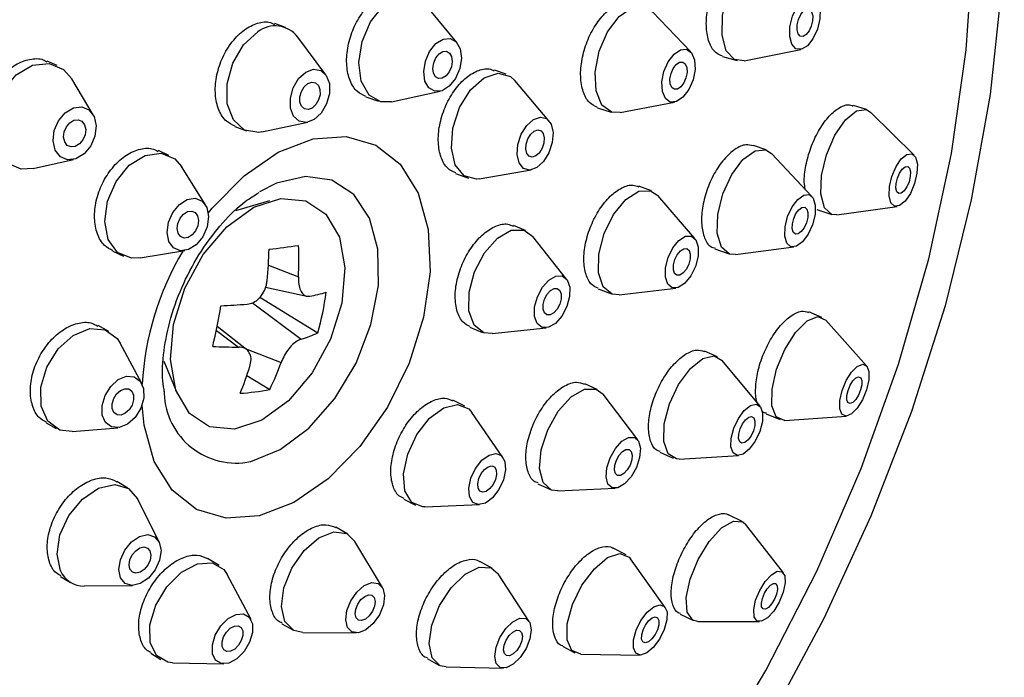
# Model space of a CAD drawing. Units: millimetres. Extents: x 3 to 3296, y 5 to 3295.
# Drawn here: x 692 to 723, y 2696 to 2717 of the extents above; entities that cross this region are included whole.
import ezdxf

# ---------------------------------------------------------------- set-up
doc = ezdxf.new("R2010")
doc.units = ezdxf.units.MM

msp = doc.modelspace()

# ---------------------------------------------------------------- linework, layer by layer
at = {"color": 7, "linetype": 'Continuous', "lineweight": 25}
for p, q in [((705.798, 2715.855), (704.79, 2717.068)), ((713.204, 2715.562), (711.996, 2716.829)), ((700.371, 2716.327), (700.033, 2716.455)), ((701.643, 2714.836), (700.756, 2716.03)), ((714.903, 2715.274), (716.694, 2715.638)), ((693.132, 2715.126), (692.817, 2715.263)), ((714.209, 2715.415), (714.674, 2715.281)), ((707.357, 2714.85), (706.99, 2714.983)), ((694.27, 2713.567), (693.599, 2714.702)), ((708.714, 2713.377), (707.638, 2714.649)), ((703.722, 2713.979), (705.264, 2714.31)), ((702.912, 2714.137), (703.309, 2713.999)), ((710.972, 2713.636), (712.692, 2713.965)), ((710.251, 2713.79), (710.689, 2713.65)), ((718.774, 2713.728), (718.364, 2713.864)), ((720.281, 2712.287), (718.911, 2713.642)), ((699.622, 2713.022), (701.076, 2713.333)), ((698.765, 2713.192), (699.137, 2713.052)), ((696.676, 2712.277), (696.342, 2712.428)), ((715.598, 2712.45), (715.196, 2712.593)), ((717.047, 2710.978), (715.765, 2712.339)), ((692.368, 2711.864), (693.654, 2712.149)), ((697.831, 2710.707), (697.069, 2711.924)), ((705.754, 2711.709), (706.162, 2711.56)), ((706.506, 2711.534), (708.148, 2711.819)), ((711.958, 2711.15), (711.566, 2711.301)), ((699.865, 2710.84), (698.779, 2710.517)), ((713.339, 2709.645), (712.159, 2711.005)), ((717.203, 2710.562), (717.674, 2710.406)), ((717.835, 2710.393), (719.743, 2710.662)), ((707.967, 2709.894), (707.587, 2710.053)), ((709.273, 2708.354), (708.206, 2709.708)), ((694.893, 2709.242), (695.234, 2709.088)), ((695.759, 2709.026), (697.176, 2709.258)), ((713.972, 2709.314), (714.422, 2709.153)), ((714.622, 2709.134), (716.476, 2709.376)), ((699.824, 2708.802), (700.777, 2708.432)), ((699.739, 2708.106), (701.041, 2707.815)), ((710.27, 2708.05), (710.696, 2707.885)), ((710.942, 2707.857), (712.731, 2708.071)), ((699.555, 2707.779), (701.394, 2706.651)), ((699.321, 2707.608), (700.865, 2706.456)), ((717.362, 2707.143), (716.943, 2707.314)), ((718.779, 2705.603), (717.483, 2707.056)), ((694.771, 2706.7), (694.433, 2706.883)), ((698.177, 2706.728), (698.88, 2706.203)), ((699.136, 2706.123), (698.205, 2706.859)), ((706.212, 2706.835), (706.613, 2706.667)), ((706.913, 2706.627), (708.627, 2706.813)), ((695.813, 2705.049), (695.128, 2706.33)), ((699.143, 2706.134), (700.231, 2705.712)), ((714.051, 2705.893), (713.641, 2706.072)), ((715.405, 2704.324), (714.199, 2705.78)), ((696.508, 2705.759), (696.944, 2704.706)), ((699.144, 2705.3), (699.867, 2704.856)), ((710.246, 2704.855), (709.848, 2705.041)), ((696.509, 2704.834), (696.524, 2704.731)), ((711.53, 2703.258), (710.427, 2704.706)), ((706.049, 2704.327), (705.665, 2704.518)), ((707.258, 2702.705), (706.27, 2704.131)), ((715.596, 2704.083), (716.043, 2703.901)), ((716.19, 2703.879), (718.133, 2704.014)), ((692.781, 2703.798), (693.099, 2703.625)), ((693.604, 2703.526), (695.051, 2703.647)), ((712.227, 2702.871), (712.653, 2702.685)), ((712.837, 2702.654), (714.724, 2702.761)), ((695.375, 2701.732), (695.026, 2701.945)), ((708.363, 2701.872), (708.765, 2701.684)), ((708.996, 2701.641), (710.814, 2701.725)), ((696.363, 2700.03), (695.678, 2701.395)), ((704.113, 2701.381), (704.49, 2701.193)), ((704.779, 2701.135), (706.513, 2701.207)), ((714.831, 2700.676), (714.407, 2700.884)), ((702.341, 2700.271), (701.963, 2700.488)), ((716.141, 2699.042), (714.943, 2700.584)), ((703.438, 2698.585), (702.568, 2700.043)), ((711.159, 2699.613), (710.746, 2699.829)), ((698.264, 2699.278), (697.899, 2699.503)), ((706.924, 2699.183), (706.526, 2699.404)), ((712.398, 2697.952), (711.298, 2699.489)), ((693.244, 2698.933), (693.555, 2698.743)), ((699.275, 2697.563), (698.519, 2698.998)), ((708.088, 2697.502), (707.1, 2699.016)), ((693.993, 2698.629), (695.521, 2698.647)), ((712.873, 2697.738), (713.292, 2697.533)), ((700.253, 2697.434), (700.6, 2697.235)), ((713.434, 2697.502), (715.386, 2697.501)), ((700.912, 2697.154), (702.61, 2697.14)), ((696.1, 2696.501), (696.423, 2696.301)), ((709.142, 2696.718), (709.538, 2696.511)), ((709.719, 2696.467), (711.609, 2696.441)), ((696.788, 2696.198), (698.41, 2696.163)), ((704.855, 2696.328), (705.226, 2696.122)), ((705.462, 2696.062), (707.269, 2696.025))]:
    msp.add_line(p, q, dxfattribs=at)
at = {"color": 7, "linetype": 'Continuous', "lineweight": 25, "flags": 128}
for points in [[(713.788, 2692.916), (715.586, 2695.946), (717.196, 2699.102), (718.602, 2702.353), (719.79, 2705.664), (720.747, 2709.003), (721.464, 2712.334), (721.933, 2715.624), (722.15, 2718.838), (722.112, 2721.945), (721.819, 2724.911), (721.275, 2727.706), (720.486, 2730.302), (719.458, 2732.673), (718.204, 2734.793), (716.735, 2736.641), (715.067, 2738.198), (713.217, 2739.448), (711.204, 2740.379), (709.049, 2740.98), (706.773, 2741.246), (704.4, 2741.173), (701.954, 2740.763)], [(721.088, 2731.963), (721.963, 2729.421), (722.6, 2726.676), (722.994, 2723.753), (723.14, 2720.681), (723.038, 2717.49), (722.689, 2714.21), (722.095, 2710.874), (721.262, 2707.512), (720.199, 2704.158), (718.916, 2700.843), (717.424, 2697.601), (715.74, 2694.461)], [(714.903, 2715.274), (714.592, 2715.314), (714.333, 2715.597), (714.2, 2716.087), (714.213, 2716.711), (714.37, 2717.373), (714.647, 2717.973), (715.003, 2718.418), (715.382, 2718.642), (715.728, 2718.61), (715.843, 2718.527)], [(703.722, 2713.979), (703.393, 2713.976), (703.014, 2714.192), (702.766, 2714.63), (702.688, 2715.225), (702.792, 2715.884), (703.061, 2716.508), (703.456, 2717.003), (703.915, 2717.291), (704.369, 2717.331), (704.369, 2717.331)], [(717.302, 2716.919), (717.296, 2716.607), (717.217, 2716.276), (717.078, 2715.976), (716.901, 2715.754), (716.711, 2715.642), (716.538, 2715.658), (716.409, 2715.799), (716.342, 2716.044), (716.349, 2716.356), (716.427, 2716.687), (716.566, 2716.987), (716.744, 2717.21), (716.933, 2717.322), (717.106, 2717.306), (717.236, 2717.164), (717.302, 2716.919)], [(710.972, 2713.636), (710.706, 2713.645), (710.393, 2713.872), (710.206, 2714.32), (710.175, 2714.919), (710.303, 2715.579), (710.571, 2716.198), (710.939, 2716.684), (711.35, 2716.961), (711.742, 2716.987), (711.996, 2716.829)], [(717.069, 2716.707), (717.066, 2716.546), (717.025, 2716.376), (716.954, 2716.222), (716.862, 2716.107), (716.765, 2716.05), (716.676, 2716.058), (716.609, 2716.131), (716.575, 2716.257), (716.579, 2716.417), (716.619, 2716.587), (716.69, 2716.742), (716.782, 2716.856), (716.879, 2716.914), (716.968, 2716.906), (717.035, 2716.833), (717.069, 2716.707)], [(699.622, 2713.022), (699.526, 2713.006), (699.069, 2713.081), (698.717, 2713.401), (698.522, 2713.917), (698.515, 2714.551), (698.696, 2715.205), (699.039, 2715.782), (699.49, 2716.192)], [(705.588, 2715.986), (705.778, 2715.878), (705.901, 2715.659), (705.94, 2715.362), (705.888, 2715.032), (705.754, 2714.72), (705.557, 2714.473), (705.327, 2714.328), (705.1, 2714.309), (704.91, 2714.417), (704.786, 2714.636), (704.748, 2714.933), (704.799, 2715.263), (704.934, 2715.575), (705.131, 2715.822), (705.361, 2715.966), (705.588, 2715.986)], [(705.469, 2715.579), (705.567, 2715.523), (705.631, 2715.41), (705.651, 2715.258), (705.624, 2715.088), (705.555, 2714.928), (705.453, 2714.801), (705.335, 2714.726), (705.219, 2714.716), (705.121, 2714.772), (705.057, 2714.884), (705.037, 2715.037), (705.064, 2715.207), (705.133, 2715.367), (705.235, 2715.494), (705.353, 2715.569), (705.469, 2715.579)], [(713.327, 2715.303), (713.343, 2715.003), (713.278, 2714.674), (713.144, 2714.364), (712.96, 2714.121), (712.755, 2713.983), (712.559, 2713.969), (712.403, 2714.083), (712.309, 2714.307), (712.294, 2714.606), (712.358, 2714.936), (712.492, 2715.246), (712.676, 2715.489), (712.881, 2715.627), (713.077, 2715.641), (713.234, 2715.527), (713.327, 2715.303)], [(691.414, 2714.323), (691.838, 2714.828), (692.353, 2715.135), (692.88, 2715.196), (693.339, 2715.002), (693.599, 2714.702)], [(713.08, 2715.061), (713.088, 2714.907), (713.055, 2714.737), (712.986, 2714.578), (712.891, 2714.453), (712.786, 2714.382), (712.685, 2714.375), (712.604, 2714.434), (712.556, 2714.549), (712.548, 2714.703), (712.581, 2714.872), (712.65, 2715.032), (712.745, 2715.156), (712.851, 2715.228), (712.951, 2715.235), (713.032, 2715.176), (713.08, 2715.061)], [(701.01, 2714.917), (701.256, 2715.008), (701.484, 2714.971), (701.661, 2714.811), (701.758, 2714.553), (701.761, 2714.236), (701.671, 2713.909), (701.499, 2713.62), (701.274, 2713.415), (701.028, 2713.325), (700.799, 2713.362), (700.623, 2713.522), (700.526, 2713.78), (700.522, 2714.097), (700.613, 2714.424), (700.784, 2714.712), (701.01, 2714.917)], [(706.506, 2711.534), (706.419, 2711.524), (706.028, 2711.629), (705.748, 2711.974), (705.622, 2712.506), (705.669, 2713.145), (705.883, 2713.793), (706.229, 2714.351), (706.657, 2714.735), (707.1, 2714.886), (707.491, 2714.782), (707.638, 2714.649)], [(701.074, 2714.553), (701.2, 2714.599), (701.318, 2714.58), (701.409, 2714.498), (701.459, 2714.365), (701.461, 2714.202), (701.414, 2714.034), (701.326, 2713.886), (701.21, 2713.78), (701.083, 2713.734), (700.966, 2713.753), (700.875, 2713.835), (700.825, 2713.968), (700.823, 2714.131), (700.87, 2714.299), (700.958, 2714.447), (701.074, 2714.553)], [(692.368, 2711.864), (691.99, 2711.846), (691.53, 2712.04), (691.208, 2712.459), (691.073, 2713.041), (691.145, 2713.695), (691.414, 2714.323)], [(693.177, 2713.378), (693.389, 2713.631), (693.647, 2713.784), (693.91, 2713.815), (694.14, 2713.718), (694.301, 2713.508), (694.368, 2713.218), (694.332, 2712.89), (694.198, 2712.577), (693.986, 2712.324), (693.729, 2712.17), (693.465, 2712.14), (693.235, 2712.237), (693.074, 2712.446), (693.007, 2712.737), (693.043, 2713.064), (693.177, 2713.378)], [(717.835, 2710.393), (717.676, 2710.405), (717.444, 2710.619), (717.33, 2711.055), (717.352, 2711.644), (717.507, 2712.297), (717.771, 2712.916), (718.104, 2713.405), (718.455, 2713.691), (718.771, 2713.729), (718.911, 2713.642)], [(693.425, 2713.183), (693.534, 2713.313), (693.666, 2713.392), (693.802, 2713.408), (693.92, 2713.358), (694.003, 2713.25), (694.038, 2713.101), (694.019, 2712.933), (693.95, 2712.771), (693.841, 2712.641), (693.709, 2712.562), (693.573, 2712.547), (693.455, 2712.596), (693.372, 2712.704), (693.338, 2712.854), (693.356, 2713.022), (693.425, 2713.183)], [(708.781, 2713.271), (708.843, 2713.004), (708.82, 2712.685), (708.713, 2712.361), (708.54, 2712.082), (708.326, 2711.89), (708.104, 2711.814), (707.909, 2711.867), (707.769, 2712.039), (707.706, 2712.305), (707.73, 2712.625), (707.836, 2712.949), (708.01, 2713.228), (708.224, 2713.42), (708.445, 2713.495), (708.641, 2713.443), (708.781, 2713.271)], [(708.535, 2712.971), (708.567, 2712.835), (708.555, 2712.67), (708.5, 2712.504), (708.411, 2712.36), (708.301, 2712.261), (708.187, 2712.222), (708.087, 2712.249), (708.015, 2712.338), (707.982, 2712.475), (707.994, 2712.639), (708.049, 2712.806), (708.138, 2712.949), (708.248, 2713.048), (708.362, 2713.087), (708.463, 2713.06), (708.535, 2712.971)], [(697.922, 2710.45), (698.048, 2710.605), (699.055, 2711.631), (700.14, 2712.378), (701.239, 2712.803), (702.289, 2712.88), (703.228, 2712.606), (704.002, 2711.996), (704.566, 2711.085), (704.887, 2709.927), (704.947, 2708.589), (704.742, 2707.149), (704.283, 2705.69), (703.598, 2704.298), (702.727, 2703.052), (701.719, 2702.026), (700.634, 2701.279), (699.535, 2700.854)], [(695, 2711.455), (695.418, 2711.963), (695.919, 2712.276), (696.425, 2712.347), (696.86, 2712.164), (697.069, 2711.924)], [(714.622, 2709.134), (714.433, 2709.15), (714.176, 2709.373), (714.045, 2709.814), (714.062, 2710.405), (714.223, 2711.057), (714.503, 2711.669), (714.861, 2712.15), (715.242, 2712.425), (715.587, 2712.454), (715.765, 2712.339)], [(720.374, 2711.711), (720.296, 2711.384), (720.164, 2711.075), (719.998, 2710.83), (719.822, 2710.687), (719.664, 2710.668), (719.548, 2710.775), (719.491, 2710.993), (719.502, 2711.288), (719.579, 2711.614), (719.711, 2711.924), (719.878, 2712.168), (720.054, 2712.311), (720.212, 2712.33), (720.328, 2712.223), (720.385, 2712.005), (720.374, 2711.711)], [(720.162, 2711.608), (720.122, 2711.44), (720.054, 2711.281), (719.969, 2711.155), (719.878, 2711.082), (719.797, 2711.072), (719.737, 2711.127), (719.708, 2711.239), (719.714, 2711.39), (719.753, 2711.558), (719.821, 2711.717), (719.907, 2711.843), (719.997, 2711.917), (720.079, 2711.927), (720.138, 2711.871), (720.168, 2711.759), (720.162, 2711.608)], [(695.759, 2709.026), (695.485, 2709.019), (695.05, 2709.201), (694.754, 2709.61), (694.64, 2710.181), (694.726, 2710.829), (695, 2711.455)], [(699.264, 2702.571), (700.198, 2702.95), (701.11, 2703.634), (701.932, 2704.571), (702.604, 2705.693), (703.076, 2706.917), (703.312, 2708.15), (703.296, 2709.303), (703.028, 2710.29), (702.529, 2711.037), (701.835, 2711.488), (700.997, 2711.611), (700.079, 2711.397), (699.543, 2711.127)], [(710.942, 2707.857), (710.719, 2707.877), (710.436, 2708.11), (710.288, 2708.557), (710.298, 2709.15), (710.465, 2709.8), (710.763, 2710.406), (711.147, 2710.877), (711.558, 2711.141), (711.934, 2711.158), (712.159, 2711.005)], [(696.796, 2710.472), (697.005, 2710.726), (697.256, 2710.883), (697.509, 2710.918), (697.726, 2710.827), (697.874, 2710.623), (697.931, 2710.337), (697.888, 2710.013), (697.751, 2709.7), (697.542, 2709.446), (697.292, 2709.29), (697.039, 2709.254), (696.821, 2709.346), (696.673, 2709.55), (696.616, 2709.836), (696.659, 2710.16), (696.796, 2710.472)], [(696.817, 2706.917), (697.175, 2708.064), (697.758, 2709.133), (698.511, 2710.017), (699.36, 2710.632), (700.22, 2710.916), (701.009, 2710.842), (701.649, 2710.417), (702.077, 2709.683), (702.251, 2708.712), (702.155, 2707.598), (701.798, 2706.451), (701.214, 2705.383), (700.461, 2704.498), (699.613, 2703.884), (698.752, 2703.6), (697.963, 2703.673), (697.323, 2704.098), (696.895, 2704.832), (696.721, 2705.804), (696.817, 2706.917)], [(717.144, 2710.408), (717.064, 2710.082), (716.923, 2709.776), (716.744, 2709.535), (716.554, 2709.398), (716.382, 2709.384), (716.253, 2709.495), (716.188, 2709.716), (716.196, 2710.011), (716.276, 2710.337), (716.417, 2710.643), (716.595, 2710.884), (716.786, 2711.022), (716.958, 2711.036), (717.087, 2710.924), (717.152, 2710.704), (717.144, 2710.408)], [(697.028, 2710.285), (697.136, 2710.416), (697.264, 2710.496), (697.395, 2710.514), (697.506, 2710.467), (697.583, 2710.362), (697.612, 2710.215), (697.59, 2710.049), (697.519, 2709.888), (697.412, 2709.757), (697.283, 2709.677), (697.153, 2709.658), (697.041, 2709.705), (696.965, 2709.81), (696.935, 2709.957), (696.958, 2710.124), (697.028, 2710.285)], [(716.914, 2710.312), (716.873, 2710.144), (716.8, 2709.987), (716.708, 2709.863), (716.61, 2709.792), (716.522, 2709.785), (716.455, 2709.842), (716.422, 2709.956), (716.426, 2710.108), (716.467, 2710.275), (716.54, 2710.433), (716.632, 2710.556), (716.73, 2710.627), (716.818, 2710.634), (716.885, 2710.577), (716.918, 2710.464), (716.914, 2710.312)], [(706.913, 2706.627), (706.652, 2706.652), (706.342, 2706.895), (706.177, 2707.35), (706.182, 2707.945), (706.355, 2708.592), (706.67, 2709.192), (707.08, 2709.652), (707.521, 2709.904), (707.928, 2709.909), (708.206, 2709.708)], [(713.437, 2709.084), (713.354, 2708.76), (713.205, 2708.457), (713.013, 2708.221), (712.807, 2708.089), (712.619, 2708.081), (712.478, 2708.197), (712.404, 2708.421), (712.409, 2708.717), (712.492, 2709.042), (712.641, 2709.345), (712.833, 2709.581), (713.039, 2709.713), (713.227, 2709.721), (713.369, 2709.605), (713.443, 2709.381), (713.437, 2709.084)], [(713.188, 2708.995), (713.145, 2708.828), (713.068, 2708.672), (712.969, 2708.551), (712.864, 2708.483), (712.767, 2708.479), (712.694, 2708.539), (712.656, 2708.654), (712.659, 2708.806), (712.702, 2708.973), (712.778, 2709.129), (712.877, 2709.25), (712.983, 2709.318), (713.079, 2709.323), (713.152, 2709.263), (713.19, 2709.148), (713.188, 2708.995)], [(709.369, 2707.808), (709.283, 2707.484), (709.125, 2707.185), (708.92, 2706.954), (708.699, 2706.828), (708.496, 2706.826), (708.341, 2706.948), (708.259, 2707.175), (708.261, 2707.473), (708.347, 2707.796), (708.505, 2708.096), (708.71, 2708.326), (708.931, 2708.452), (709.134, 2708.455), (709.289, 2708.333), (709.371, 2708.106), (709.369, 2707.808)], [(709.1, 2707.727), (709.055, 2707.56), (708.974, 2707.406), (708.869, 2707.288), (708.755, 2707.223), (708.651, 2707.222), (708.571, 2707.284), (708.529, 2707.401), (708.53, 2707.554), (708.574, 2707.721), (708.655, 2707.875), (708.761, 2707.993), (708.874, 2708.058), (708.979, 2708.059), (709.059, 2707.997), (709.101, 2707.88), (709.1, 2707.727)], [(716.19, 2703.879), (716.175, 2703.878), (715.917, 2703.995), (715.779, 2704.343), (715.781, 2704.871), (715.924, 2705.498), (716.185, 2706.129), (716.525, 2706.668), (716.892, 2707.032), (717.231, 2707.166), (717.483, 2707.056)], [(692.612, 2704.93), (692.801, 2705.569), (693.163, 2706.146), (693.642, 2706.573), (694.166, 2706.786), (694.655, 2706.752), (695.034, 2706.475), (695.128, 2706.33)], [(712.837, 2702.654), (712.755, 2702.657), (712.487, 2702.823), (712.35, 2703.212), (712.366, 2703.765), (712.532, 2704.398), (712.823, 2705.014), (713.195, 2705.52), (713.59, 2705.839), (713.95, 2705.922), (714.199, 2705.78)], [(718.779, 2704.848), (718.648, 2704.532), (718.478, 2704.263), (718.294, 2704.081), (718.125, 2704.014), (717.996, 2704.072), (717.927, 2704.246), (717.928, 2704.511), (718, 2704.824), (718.13, 2705.139), (718.3, 2705.409), (718.484, 2705.591), (718.653, 2705.658), (718.782, 2705.6), (718.851, 2705.425), (718.85, 2705.161), (718.779, 2704.848)], [(694.555, 2704.349), (694.65, 2704.669), (694.831, 2704.957), (695.071, 2705.171), (695.333, 2705.277), (695.577, 2705.26), (695.766, 2705.122), (695.872, 2704.884), (695.878, 2704.582), (695.784, 2704.262), (695.603, 2703.974), (695.363, 2703.76), (695.101, 2703.654), (694.857, 2703.671), (694.667, 2703.809), (694.561, 2704.047), (694.555, 2704.349)], [(718.589, 2704.842), (718.522, 2704.68), (718.435, 2704.541), (718.34, 2704.448), (718.253, 2704.413), (718.187, 2704.443), (718.152, 2704.533), (718.152, 2704.669), (718.189, 2704.83), (718.256, 2704.992), (718.344, 2705.13), (718.438, 2705.224), (718.525, 2705.259), (718.591, 2705.229), (718.627, 2705.139), (718.626, 2705.003), (718.589, 2704.842)], [(693.604, 2703.526), (693.215, 2703.573), (692.835, 2703.85), (692.624, 2704.326), (692.612, 2704.93)], [(694.876, 2704.406), (694.925, 2704.57), (695.018, 2704.719), (695.142, 2704.828), (695.276, 2704.883), (695.402, 2704.874), (695.499, 2704.803), (695.554, 2704.681), (695.557, 2704.525), (695.508, 2704.361), (695.415, 2704.213), (695.292, 2704.103), (695.157, 2704.048), (695.031, 2704.057), (694.934, 2704.128), (694.88, 2704.251), (694.876, 2704.406)], [(708.996, 2701.641), (708.798, 2701.67), (708.534, 2701.911), (708.417, 2702.358), (708.467, 2702.945), (708.675, 2703.58), (709.009, 2704.169), (709.419, 2704.62), (709.842, 2704.866), (710.214, 2704.869), (710.427, 2704.706)], [(699.535, 2700.854), (698.485, 2700.777), (697.546, 2701.052), (696.772, 2701.662), (696.208, 2702.572), (695.887, 2703.73), (695.825, 2704.364)], [(704.779, 2701.135), (704.717, 2701.135), (704.365, 2701.279), (704.151, 2701.648), (704.106, 2702.187), (704.239, 2702.812), (704.529, 2703.43), (704.932, 2703.946), (705.386, 2704.281), (705.822, 2704.385), (706.174, 2704.241), (706.27, 2704.131)], [(715.392, 2703.525), (715.246, 2703.217), (715.061, 2702.964), (714.863, 2702.804), (714.683, 2702.763), (714.549, 2702.846), (714.481, 2703.04), (714.489, 2703.317), (714.572, 2703.633), (714.718, 2703.941), (714.903, 2704.194), (715.101, 2704.354), (715.281, 2704.395), (715.415, 2704.312), (715.483, 2704.118), (715.475, 2703.841), (715.392, 2703.525)], [(715.193, 2703.551), (715.118, 2703.393), (715.022, 2703.262), (714.921, 2703.181), (714.828, 2703.159), (714.759, 2703.202), (714.724, 2703.302), (714.728, 2703.444), (714.771, 2703.607), (714.846, 2703.765), (714.942, 2703.895), (715.043, 2703.977), (715.136, 2703.999), (715.205, 2703.956), (715.24, 2703.856), (715.236, 2703.714), (715.193, 2703.551)], [(711.484, 2702.384), (711.317, 2702.09), (711.112, 2701.864), (710.901, 2701.741), (710.715, 2701.74), (710.583, 2701.86), (710.525, 2702.084), (710.549, 2702.377), (710.653, 2702.695), (710.82, 2702.989), (711.025, 2703.215), (711.237, 2703.338), (711.423, 2703.339), (711.555, 2703.219), (711.613, 2702.995), (711.588, 2702.702), (711.484, 2702.384)], [(707.128, 2701.685), (706.927, 2701.427), (706.7, 2701.259), (706.482, 2701.207), (706.306, 2701.279), (706.198, 2701.464), (706.176, 2701.733), (706.243, 2702.046), (706.388, 2702.355), (706.589, 2702.613), (706.816, 2702.78), (707.034, 2702.832), (707.21, 2702.76), (707.318, 2702.576), (707.34, 2702.306), (707.273, 2701.994), (707.128, 2701.685)], [(711.283, 2702.459), (711.197, 2702.308), (711.091, 2702.192), (710.982, 2702.129), (710.887, 2702.128), (710.819, 2702.19), (710.789, 2702.305), (710.802, 2702.456), (710.855, 2702.619), (710.941, 2702.771), (711.046, 2702.887), (711.155, 2702.95), (711.251, 2702.951), (711.319, 2702.889), (711.349, 2702.774), (711.336, 2702.623), (711.283, 2702.459)], [(706.948, 2701.847), (706.845, 2701.715), (706.728, 2701.629), (706.616, 2701.602), (706.525, 2701.639), (706.47, 2701.734), (706.459, 2701.872), (706.493, 2702.033), (706.568, 2702.192), (706.671, 2702.325), (706.788, 2702.411), (706.9, 2702.437), (706.991, 2702.401), (707.046, 2702.306), (707.057, 2702.167), (707.023, 2702.006), (706.948, 2701.847)], [(693.239, 2699.108), (693.129, 2699.633), (693.223, 2700.25), (693.506, 2700.864), (693.935, 2701.384), (694.445, 2701.729), (694.958, 2701.847), (695.396, 2701.72), (695.678, 2701.395)], [(713.434, 2697.502), (713.271, 2697.544), (713.095, 2697.804), (713.066, 2698.262), (713.188, 2698.848), (713.444, 2699.473), (713.794, 2700.042), (714.184, 2700.468), (714.556, 2700.687), (714.852, 2700.665), (714.943, 2700.584)], [(695.144, 2698.887), (695.089, 2699.149), (695.136, 2699.457), (695.277, 2699.765), (695.492, 2700.024), (695.747, 2700.197), (696.003, 2700.256), (696.222, 2700.192), (696.37, 2700.016), (696.425, 2699.754), (696.378, 2699.445), (696.236, 2699.138), (696.022, 2698.878), (695.767, 2698.706), (695.511, 2698.647), (695.292, 2698.71), (695.144, 2698.887)], [(700.912, 2697.154), (700.634, 2697.217), (700.351, 2697.504), (700.238, 2697.98), (700.314, 2698.575), (700.565, 2699.196), (700.954, 2699.75), (701.422, 2700.153), (701.897, 2700.342), (702.307, 2700.289), (702.568, 2700.043)], [(695.441, 2699.161), (695.413, 2699.296), (695.437, 2699.454), (695.51, 2699.612), (695.621, 2699.746), (695.752, 2699.835), (695.884, 2699.865), (695.996, 2699.832), (696.072, 2699.742), (696.1, 2699.607), (696.076, 2699.448), (696.003, 2699.29), (695.893, 2699.156), (695.762, 2699.068), (695.63, 2699.037), (695.518, 2699.07), (695.441, 2699.161)], [(709.719, 2696.467), (709.443, 2696.581), (709.288, 2696.92), (709.293, 2697.433), (709.46, 2698.042), (709.761, 2698.654), (710.152, 2699.175), (710.573, 2699.528), (710.959, 2699.657), (711.253, 2699.543), (711.298, 2699.489)], [(696.788, 2696.198), (696.641, 2696.215), (696.278, 2696.423), (696.077, 2696.839), (696.069, 2697.4), (696.255, 2698.02), (696.606, 2698.605), (697.07, 2699.066), (697.576, 2699.333), (698.046, 2699.364), (698.41, 2699.156), (698.519, 2698.998)], [(705.462, 2696.062), (705.27, 2696.101), (705.013, 2696.354), (704.918, 2696.805), (705, 2697.385), (705.245, 2698.006), (705.616, 2698.573), (706.057, 2699), (706.501, 2699.221), (706.88, 2699.204), (707.1, 2699.016)], [(716.009, 2698.118), (715.834, 2697.834), (715.639, 2697.621), (715.453, 2697.511), (715.305, 2697.522), (715.217, 2697.652), (715.202, 2697.881), (715.263, 2698.174), (715.391, 2698.486), (715.566, 2698.771), (715.761, 2698.984), (715.947, 2699.094), (716.095, 2699.082), (716.184, 2698.953), (716.198, 2698.724), (716.137, 2698.431), (716.009, 2698.118)], [(702.914, 2697.24), (702.677, 2697.145), (702.471, 2697.172), (702.33, 2697.315), (702.274, 2697.553), (702.311, 2697.85), (702.437, 2698.161), (702.631, 2698.438), (702.865, 2698.639), (703.103, 2698.734), (703.308, 2698.708), (703.45, 2698.564), (703.506, 2698.326), (703.468, 2698.029), (703.343, 2697.718), (703.148, 2697.441), (702.914, 2697.24)], [(715.859, 2698.208), (715.769, 2698.061), (715.669, 2697.952), (715.573, 2697.895), (715.497, 2697.901), (715.451, 2697.968), (715.444, 2698.086), (715.475, 2698.236), (715.541, 2698.397), (715.631, 2698.543), (715.732, 2698.653), (715.827, 2698.709), (715.903, 2698.704), (715.949, 2698.637), (715.956, 2698.519), (715.925, 2698.368), (715.859, 2698.208)], [(702.902, 2697.58), (702.78, 2697.531), (702.675, 2697.545), (702.602, 2697.618), (702.573, 2697.741), (702.592, 2697.894), (702.657, 2698.054), (702.757, 2698.196), (702.877, 2698.299), (702.999, 2698.348), (703.105, 2698.335), (703.178, 2698.261), (703.207, 2698.138), (703.187, 2697.985), (703.123, 2697.826), (703.023, 2697.683), (702.902, 2697.58)], [(712.217, 2696.943), (712.021, 2696.682), (711.811, 2696.506), (711.618, 2696.441), (711.471, 2696.498), (711.393, 2696.668), (711.396, 2696.924), (711.479, 2697.229), (711.63, 2697.535), (711.825, 2697.795), (712.036, 2697.972), (712.229, 2698.036), (712.376, 2697.979), (712.454, 2697.81), (712.451, 2697.553), (712.367, 2697.249), (712.217, 2696.943)], [(698.336, 2696.171), (698.155, 2696.275), (698.054, 2696.483), (698.05, 2696.764), (698.143, 2697.074), (698.319, 2697.366), (698.551, 2697.597), (698.804, 2697.73), (699.039, 2697.746), (699.221, 2697.642), (699.321, 2697.434), (699.325, 2697.153), (699.232, 2696.843), (699.056, 2696.551), (698.824, 2696.32), (698.572, 2696.187), (698.336, 2696.171)], [(698.507, 2696.553), (698.414, 2696.607), (698.362, 2696.714), (698.36, 2696.858), (698.408, 2697.018), (698.498, 2697.168), (698.617, 2697.287), (698.747, 2697.355), (698.868, 2697.363), (698.962, 2697.31), (699.013, 2697.203), (699.016, 2697.059), (698.968, 2696.899), (698.877, 2696.749), (698.758, 2696.63), (698.628, 2696.562), (698.507, 2696.553)], [(707.805, 2696.36), (707.585, 2696.147), (707.363, 2696.036), (707.173, 2696.045), (707.045, 2696.171), (706.997, 2696.397), (707.038, 2696.687), (707.161, 2696.997), (707.346, 2697.28), (707.567, 2697.494), (707.789, 2697.605), (707.978, 2697.596), (708.107, 2697.47), (708.154, 2697.244), (708.113, 2696.954), (707.991, 2696.644), (707.805, 2696.36)], [(712.074, 2697.087), (711.974, 2696.953), (711.866, 2696.862), (711.766, 2696.829), (711.691, 2696.858), (711.651, 2696.945), (711.652, 2697.077), (711.695, 2697.234), (711.772, 2697.391), (711.873, 2697.525), (711.981, 2697.616), (712.081, 2697.649), (712.156, 2697.62), (712.196, 2697.532), (712.195, 2697.401), (712.152, 2697.244), (712.074, 2697.087)], [(707.694, 2696.584), (707.58, 2696.474), (707.466, 2696.417), (707.369, 2696.421), (707.303, 2696.487), (707.278, 2696.603), (707.299, 2696.752), (707.362, 2696.911), (707.458, 2697.057), (707.571, 2697.167), (707.685, 2697.224), (707.783, 2697.219), (707.849, 2697.154), (707.873, 2697.038), (707.852, 2696.889), (707.789, 2696.73), (707.694, 2696.584)]]:
    msp.add_lwpolyline(points, dxfattribs=at)
at = {"color": 7, "linetype": 'Continuous', "lineweight": 25}
for centre, radius, start, end in [((700.043, 2715.487), 0.896, 37.2969, 128.1104), ((705.203, 2704.477), 9.393, 149.4784, 176.6451), ((685.363, 2709.666), 14.487, 354.6123, 358.5776), ((698.232, 2725.699), 16.472, 275.6213, 278.9141), ((690.399, 2709.007), 10.394, 356.8324, 2.3138), ((699.716, 2714.926), 7.252, 281.3059, 285.4933), ((692.191, 2709.167), 9.542, 344.707, 352.5949), ((685.496, 2709.416), 12.963, 345.749, 351.5529), ((697.056, 2735.946), 28.462, 272.5425, 274.2246), ((699.773, 2710.255), 3.952, 286.0416, 294.2287), ((698.797, 2718.326), 12.123, 266.5149, 270.3914), ((689.102, 2708.826), 10.643, 337.405, 342.2755), ((692.23, 2708.609), 8.51, 333.833, 340.0966), ((698.46, 2712.151), 7.429, 273.6152, 280.9202), ((698.804, 2704.806), 2.281, 181.8832, 281.636), ((693.974, 2699.431), 0.803, 203.7075, 271.41)]:
    msp.add_arc(centre, radius, start, end, dxfattribs=at)
for points, knots in [([(714.21, 2715.42), (714.12, 2715.462), (713.934, 2715.549), (713.756, 2715.902), (713.681, 2716.378), (713.725, 2716.939), (713.883, 2717.514), (714.136, 2718.041), (714.458, 2718.464), (714.807, 2718.719), (715.087, 2718.811), (715.216, 2718.75), (715.25, 2718.734)], [0, 0, 0, 0, 0.1021525, 0.2095314, 0.3168249, 0.4240757, 0.531345, 0.6386859, 0.7461202, 0.8536287, 0.9611597, 1, 1, 1, 1]), ([(702.917, 2714.15), (702.822, 2714.19), (702.613, 2714.28), (702.397, 2714.63), (702.287, 2715.111), (702.315, 2715.673), (702.478, 2716.246), (702.756, 2716.767), (703.12, 2717.179), (703.524, 2717.424), (703.869, 2717.504), (704.038, 2717.43), (704.094, 2717.405)], [0, 0, 0, 0, 0.088746, 0.196099, 0.303464, 0.410846, 0.518244, 0.625649, 0.733049, 0.840436, 0.947804, 1, 1, 1, 1]), ([(710.254, 2713.798), (710.162, 2713.841), (709.968, 2713.93), (709.781, 2714.282), (709.698, 2714.761), (709.743, 2715.321), (709.908, 2715.894), (710.175, 2716.417), (710.516, 2716.833), (710.886, 2717.082), (711.189, 2717.167), (711.331, 2717.1), (711.372, 2717.081)], [0, 0, 0, 0, 0.097215, 0.204579, 0.311904, 0.419216, 0.526547, 0.63392, 0.741343, 0.848797, 0.956252, 1, 1, 1, 1]), ([(698.771, 2713.206), (698.674, 2713.25), (698.458, 2713.347), (698.237, 2713.706), (698.124, 2714.193), (698.158, 2714.758), (698.331, 2715.328), (698.624, 2715.842), (699.005, 2716.242), (699.428, 2716.474), (699.788, 2716.541), (699.965, 2716.459), (700.024, 2716.432)], [0, 0, 0, 0, 0.0874973, 0.1948766, 0.3022722, 0.4096761, 0.5170768, 0.6244641, 0.7318338, 0.8391893, 0.9465403, 1, 1, 1, 1]), ([(691.411, 2712.058), (691.291, 2712.131), (691.05, 2712.278), (690.83, 2712.702), (690.749, 2713.221), (690.823, 2713.794), (691.043, 2714.35), (691.383, 2714.828), (691.807, 2715.178), (692.259, 2715.344), (692.613, 2715.362), (692.77, 2715.267), (692.808, 2715.244)], [0, 0, 0, 0, 0.1072248, 0.214695, 0.3221517, 0.4295687, 0.5369368, 0.6442686, 0.7515923, 0.8589398, 0.9663325, 1, 1, 1, 1]), ([(705.759, 2711.722), (705.67, 2711.762), (705.473, 2711.851), (705.279, 2712.198), (705.188, 2712.676), (705.232, 2713.235), (705.405, 2713.805), (705.686, 2714.323), (706.046, 2714.734), (706.439, 2714.978), (706.77, 2715.058), (706.929, 2714.984), (706.981, 2714.96)], [0, 0, 0, 0, 0.08868, 0.196041, 0.303394, 0.410748, 0.518116, 0.625501, 0.7329, 0.840305, 0.947704, 1, 1, 1, 1]), ([(716.834, 2711.205), (716.821, 2711.276), (716.784, 2711.489), (716.841, 2711.955), (716.995, 2712.522), (717.243, 2713.059), (717.551, 2713.502), (717.883, 2713.792), (718.168, 2713.915), (718.306, 2713.861), (718.356, 2713.841)], [0, 0, 0, 0, 0.070065, 0.211265, 0.352368, 0.493501, 0.634776, 0.776243, 0.917869, 1, 1, 1, 1]), ([(694.901, 2709.257), (694.808, 2709.305), (694.596, 2709.413), (694.388, 2709.78), (694.293, 2710.275), (694.35, 2710.838), (694.549, 2711.4), (694.869, 2711.898), (695.273, 2712.278), (695.713, 2712.487), (696.088, 2712.533), (696.269, 2712.438), (696.332, 2712.405)], [0, 0, 0, 0, 0.0837799, 0.1911816, 0.2985807, 0.4059668, 0.5133354, 0.6206894, 0.7280383, 0.8353938, 0.9427647, 1, 1, 1, 1]), ([(715.192, 2712.579), (715.113, 2712.6), (714.937, 2712.647), (714.605, 2712.493), (714.256, 2712.175), (713.941, 2711.713), (713.7, 2711.168), (713.559, 2710.598), (713.533, 2710.067), (713.628, 2709.645), (713.786, 2709.386), (713.932, 2709.35), (713.981, 2709.337)], [0, 0, 0, 0, 0.0873101, 0.194802, 0.3023202, 0.4098029, 0.5172039, 0.6245127, 0.7317594, 0.8390014, 0.9462979, 1, 1, 1, 1]), ([(696.539, 2704.769), (696.517, 2704.886), (696.448, 2705.246), (696.495, 2706.074), (696.71, 2707.133), (697.117, 2708.231), (697.684, 2709.27), (698.362, 2710.158), (699.015, 2710.792), (699.385, 2711.012), (699.529, 2711.097)], [0, 0, 0, 0, 0.067256, 0.205315, 0.344922, 0.486557, 0.62917, 0.771162, 0.910907, 1, 1, 1, 1]), ([(710.278, 2708.068), (710.207, 2708.098), (710.036, 2708.169), (709.873, 2708.487), (709.801, 2708.947), (709.857, 2709.495), (710.033, 2710.062), (710.308, 2710.585), (710.653, 2711.008), (711.024, 2711.273), (711.345, 2711.372), (711.5, 2711.304), (711.557, 2711.279)], [0, 0, 0, 0, 0.0779877, 0.1854028, 0.2927706, 0.4000936, 0.507394, 0.6147037, 0.7220506, 0.8294464, 0.9368813, 1, 1, 1, 1]), ([(706.22, 2706.851), (706.141, 2706.888), (705.96, 2706.975), (705.79, 2707.314), (705.721, 2707.788), (705.788, 2708.34), (705.98, 2708.904), (706.275, 2709.415), (706.642, 2709.819), (707.034, 2710.059), (707.365, 2710.136), (707.523, 2710.058), (707.578, 2710.031)], [0, 0, 0, 0, 0.082609, 0.189998, 0.297369, 0.404725, 0.512073, 0.619426, 0.726793, 0.834178, 0.941576, 1, 1, 1, 1]), ([(699.153, 2707.561), (699.22, 2707.574), (699.353, 2707.6), (699.538, 2707.738), (699.682, 2707.932), (699.762, 2708.133), (699.78, 2708.259), (699.786, 2708.306)], [0, 0, 0, 0, 0.220671, 0.441667, 0.658808, 0.874787, 1, 1, 1, 1]), ([(700.777, 2708.432), (700.777, 2708.352), (700.777, 2708.19), (700.836, 2707.992), (700.933, 2707.857), (701.04, 2707.804), (701.111, 2707.812), (701.137, 2707.815)], [0, 0, 0, 0, 0.220671, 0.441667, 0.658808, 0.874787, 1, 1, 1, 1]), ([(715.319, 2704.428), (715.319, 2704.429), (715.264, 2704.52), (715.251, 2704.843), (715.3, 2705.351), (715.47, 2705.917), (715.727, 2706.452), (716.046, 2706.906), (716.388, 2707.218), (716.705, 2707.37), (716.865, 2707.322), (716.938, 2707.3)], [0, 0, 0, 0, 0.000561, 0.128455, 0.256178, 0.383744, 0.511235, 0.638766, 0.766434, 0.894276, 1, 1, 1, 1]), ([(692.792, 2703.816), (692.712, 2703.86), (692.515, 2703.969), (692.332, 2704.33), (692.258, 2704.823), (692.34, 2705.38), (692.563, 2705.931), (692.905, 2706.416), (693.326, 2706.781), (693.775, 2706.977), (694.164, 2707.01), (694.351, 2706.903), (694.422, 2706.863)], [0, 0, 0, 0, 0.074219, 0.181603, 0.288971, 0.396323, 0.503669, 0.61102, 0.718387, 0.825771, 0.933168, 1, 1, 1, 1]), ([(700.865, 2706.456), (700.815, 2706.435), (700.715, 2706.394), (700.55, 2706.246), (700.4, 2706.055), (700.293, 2705.867), (700.248, 2705.754), (700.231, 2705.712)], [0, 0, 0, 0, 0.220671, 0.441667, 0.658808, 0.874787, 1, 1, 1, 1]), ([(699.24, 2705.586), (699.257, 2705.658), (699.291, 2705.803), (699.252, 2705.992), (699.149, 2706.13), (699.015, 2706.196), (698.916, 2706.201), (698.88, 2706.203)], [0, 0, 0, 0, 0.220671, 0.441667, 0.658808, 0.874787, 1, 1, 1, 1]), ([(712.237, 2702.893), (712.194, 2702.906), (712.057, 2702.947), (711.919, 2703.207), (711.849, 2703.629), (711.906, 2704.156), (712.078, 2704.716), (712.346, 2705.248), (712.681, 2705.694), (713.043, 2705.998), (713.382, 2706.14), (713.556, 2706.086), (713.637, 2706.061)], [0, 0, 0, 0, 0.049189, 0.156708, 0.264177, 0.371559, 0.478852, 0.586095, 0.693348, 0.800667, 0.908079, 1, 1, 1, 1]), ([(708.373, 2701.894), (708.326, 2701.91), (708.18, 2701.961), (708.033, 2702.234), (707.959, 2702.667), (708.019, 2703.199), (708.2, 2703.757), (708.484, 2704.282), (708.837, 2704.715), (709.219, 2705.001), (709.576, 2705.124), (709.759, 2705.059), (709.843, 2705.029)], [0, 0, 0, 0, 0.050621, 0.158074, 0.265509, 0.372902, 0.480246, 0.587558, 0.694866, 0.802202, 0.909586, 1, 1, 1, 1]), ([(704.124, 2701.403), (704.067, 2701.427), (703.906, 2701.496), (703.751, 2701.799), (703.681, 2702.252), (703.753, 2702.793), (703.951, 2703.349), (704.255, 2703.86), (704.631, 2704.27), (705.034, 2704.525), (705.398, 2704.617), (705.58, 2704.536), (705.658, 2704.501)], [0, 0, 0, 0, 0.059653, 0.167053, 0.274453, 0.38184, 0.48921, 0.596565, 0.703913, 0.811266, 0.918633, 1, 1, 1, 1]), ([(715.605, 2704.106), (715.559, 2704.112), (715.497, 2704.119), (715.464, 2704.184), (715.455, 2704.2)], [0, 0, 0, 0, 0.747423, 1, 1, 1, 1]), ([(693.256, 2698.954), (693.201, 2698.981), (693.032, 2699.066), (692.868, 2699.385), (692.792, 2699.856), (692.873, 2700.401), (693.094, 2700.948), (693.434, 2701.439), (693.853, 2701.817), (694.301, 2702.036), (694.716, 2702.089), (694.925, 2701.981), (695.02, 2701.933)], [0, 0, 0, 0, 0.051592, 0.158953, 0.266306, 0.373661, 0.481029, 0.588415, 0.695815, 0.80322, 0.910619, 1, 1, 1, 1]), ([(712.881, 2697.756), (712.856, 2697.762), (712.741, 2697.789), (712.627, 2698.015), (712.567, 2698.409), (712.635, 2698.918), (712.815, 2699.468), (713.088, 2700), (713.422, 2700.454), (713.783, 2700.782), (714.121, 2700.933), (714.33, 2700.942), (714.404, 2700.884), (714.406, 2700.882)], [0, 0, 0, 0, 0.030256, 0.137869, 0.245468, 0.352963, 0.460312, 0.567537, 0.674713, 0.781938, 0.889287, 0.996782, 1, 1, 1, 1]), ([(700.264, 2697.455), (700.223, 2697.471), (700.075, 2697.53), (699.926, 2697.81), (699.849, 2698.251), (699.92, 2698.784), (700.123, 2699.333), (700.437, 2699.841), (700.828, 2700.251), (701.248, 2700.511), (701.651, 2700.609), (701.859, 2700.524), (701.96, 2700.483)], [0, 0, 0, 0, 0.040523, 0.147911, 0.255315, 0.36273, 0.470142, 0.577543, 0.684926, 0.792294, 0.899655, 1, 1, 1, 1]), ([(709.149, 2696.735), (709.126, 2696.741), (709.006, 2696.772), (708.882, 2697.003), (708.81, 2697.402), (708.874, 2697.914), (709.056, 2698.462), (709.339, 2698.99), (709.689, 2699.436), (710.07, 2699.754), (710.43, 2699.894), (710.657, 2699.894), (710.739, 2699.829), (710.744, 2699.825)], [0, 0, 0, 0, 0.026489, 0.134012, 0.241549, 0.349038, 0.456439, 0.563752, 0.671013, 0.778283, 0.885618, 0.993045, 1, 1, 1, 1]), ([(696.112, 2696.52), (696.073, 2696.537), (695.922, 2696.602), (695.77, 2696.888), (695.69, 2697.336), (695.764, 2697.871), (695.975, 2698.418), (696.302, 2698.918), (696.709, 2699.316), (697.146, 2699.562), (697.57, 2699.644), (697.79, 2699.548), (697.898, 2699.5)], [0, 0, 0, 0, 0.0372556, 0.1446223, 0.2519996, 0.359394, 0.4668044, 0.5742229, 0.6816377, 0.7890389, 0.8964225, 1, 1, 1, 1]), ([(704.864, 2696.346), (704.836, 2696.354), (704.707, 2696.395), (704.572, 2696.641), (704.494, 2697.056), (704.558, 2697.575), (704.747, 2698.123), (705.044, 2698.643), (705.413, 2699.075), (705.815, 2699.373), (706.195, 2699.49), (706.434, 2699.475), (706.521, 2699.404), (706.525, 2699.401)], [0, 0, 0, 0, 0.0286052, 0.1360517, 0.2435223, 0.3509854, 0.4584123, 0.5657903, 0.6731283, 0.7804526, 0.8877954, 0.9951811, 1, 1, 1, 1])]:
    msp.add_open_spline(points, degree=3, knots=knots, dxfattribs=at)

doc.saveas('drawing.dxf')
